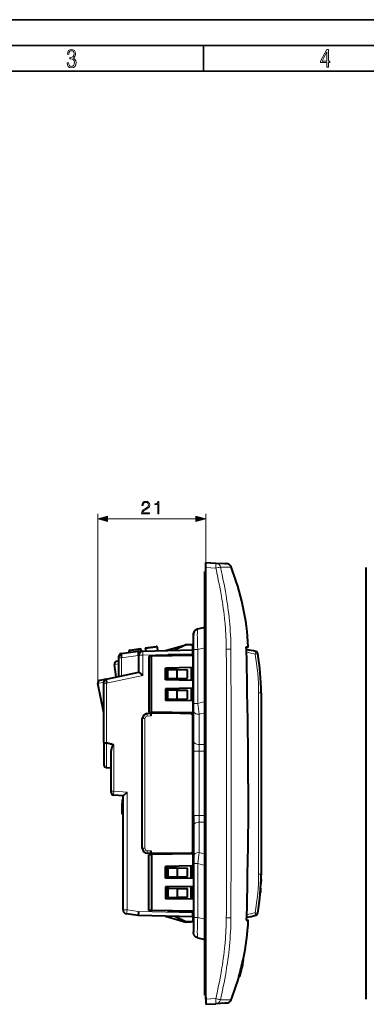
# Model space of a CAD drawing. Extents: x 0 to 420, y 0 to 297.
# Drawn here: x 134 to 201, y 105 to 297 of the extents above; entities that cross this region are included whole.
import ezdxf

# ---------------------------------------------------------------- set-up
doc = ezdxf.new("R2010")
doc.units = 0

msp = doc.modelspace()

# ---------------------------------------------------------------- linework, layer by layer
at = {"color": 7, "lineweight": 35}
for p, q in [((0, 297), (420, 297)), ((0, 297), (420, 297)), ((20.000401, 292), (415, 292)), ((169.376007, 287), (169.376007, 292)), ((25.000401, 287), (410, 287))]:
    msp.add_line(p, q, dxfattribs=at)
at = {"color": 7, "lineweight": 18}
for p, q in [((148.812775, 167.896301), (148.812775, 200.804871)), ((150.744629, 199.804871), (167.906311, 199.804871)), ((169.838165, 191.327148), (169.838165, 200.804871)), ((171.777756, 190.226868), (169.838165, 190.328522)), ((174.743164, 190.483032), (174.714661, 190.476471)), ((169.638168, 185.677139), (169.838165, 185.677139)), ((160.42099, 174.830994), (158.093857, 174.503937)), ((169.638168, 174.731293), (168.283386, 174.408722)), ((174.717178, 174.49115), (173.824814, 174.483032)), ((152.938416, 172.790405), (153.425079, 172.790405)), ((156.701584, 173.250885), (153.425079, 172.790405)), ((153.425079, 172.790405), (153.425079, 169.281555)), ((157.202606, 174.378662), (154.875488, 174.051605)), ((156.788162, 173.253143), (156.701584, 173.250885)), ((156.788162, 173.273544), (157.588165, 173.273544)), ((157.56723, 174.072876), (157.588165, 173.273544)), ((167.288193, 173.527557), (157.588165, 173.273544)), ((157.588165, 173.273544), (157.588165, 169.348587)), ((167.438171, 173.430817), (167.288193, 173.417694)), ((167.438171, 174.408722), (168.283386, 174.408722)), ((168.283386, 174.408722), (168.283386, 163.909134)), ((179.553223, 174.003418), (179.435608, 173.517456)), ((179.435608, 173.517456), (179.92807, 173.603912)), ((152.055359, 171.484146), (152.938171, 171.608215)), ((174.726654, 170.869904), (174.729553, 169.443069)), ((157.588165, 169.348587), (150.538162, 167.850067)), ((148.8237, 167.792343), (150.038162, 168.050476)), ((150.538162, 167.850067), (150.038162, 167.850067)), ((150.538162, 167.850067), (150.538162, 156.241776)), ((180.092484, 165.976089), (180.592484, 165.976089)), ((180.092484, 130.678192), (180.092484, 165.976089)), ((167.438171, 163.909134), (168.283386, 163.909134)), ((168.283386, 163.909134), (169.638168, 164.293564)), ((159.23819, 161.473694), (158.451523, 161.432465)), ((169.638168, 162.097168), (168.538162, 161.785049)), ((168.538162, 161.785049), (168.538162, 155.884781)), ((157.488403, 160.933151), (157.977692, 160.933151)), ((157.977692, 160.933151), (157.977692, 135.719757)), ((150.520721, 151.415924), (150.520721, 156.245422)), ((151.938171, 155.839478), (151.938171, 146.836853)), ((168.538162, 155.884781), (168.538162, 154.599197)), ((169.638168, 155.884781), (168.538162, 155.884781)), ((168.538162, 154.599197), (167.438171, 154.599197)), ((168.538162, 154.599197), (168.538162, 142.055084)), ((168.538162, 154.599197), (169.638168, 154.599197)), ((151.438171, 146.836853), (151.938171, 146.836853)), ((151.938171, 146.836853), (151.903305, 146.037735)), ((151.938171, 146.836853), (154.538162, 146.655045)), ((154.538162, 123.710396), (154.538162, 146.655045)), ((168.538162, 142.055084), (167.438171, 142.055084)), ((168.538162, 140.769501), (168.538162, 142.055084)), ((168.538162, 142.055084), (169.638168, 142.055084)), ((168.538162, 134.869232), (168.538162, 140.769501)), ((169.638168, 140.769501), (168.538162, 140.769501)), ((157.48851, 135.719757), (157.977692, 135.719757)), ((158.451523, 135.220444), (159.23819, 135.179214)), ((169.638168, 134.557098), (168.538162, 134.869232)), ((168.283386, 132.745148), (167.438171, 132.745148)), ((168.283386, 122.24556), (168.283386, 132.745148)), ((168.283386, 132.745148), (169.638168, 132.360718)), ((180.092484, 130.678192), (180.592484, 130.678192)), ((174.729538, 127.204712), (174.726639, 125.777176)), ((153.738159, 123.710396), (154.538162, 123.710396)), ((154.426819, 122.918182), (154.538162, 123.710396)), ((154.538162, 123.710396), (156.722519, 123.403404)), ((156.722519, 123.403404), (167.288193, 123.126732)), ((167.288193, 123.235214), (167.438171, 123.222092)), ((179.435608, 123.136826), (179.92807, 123.050385)), ((179.435608, 123.136826), (179.553223, 122.650864)), ((168.283386, 122.24556), (167.438171, 122.24556)), ((169.638168, 121.922989), (168.283386, 122.24556)), ((173.824814, 122.171112), (174.717178, 122.162994)), ((169.638168, 110.977142), (169.838165, 110.977142)), ((171.777756, 106.427422), (169.838165, 106.325768)), ((172.119583, 106.348488), (171.777756, 106.427422)), ((172.287277, 106.30899), (172.119583, 106.348488)), ((172.408691, 106.280174), (172.287277, 106.30899)), ((172.603256, 106.232498), (172.408691, 106.280174)), ((172.68045, 106.212105), (172.603256, 106.232498)), ((174.702209, 106.18399), (174.708786, 106.177696)), ((174.709534, 106.177475), (174.710526, 106.177299)), ((174.71138, 106.177277), (174.712021, 106.177307)), ((174.712402, 106.177361), (174.714493, 106.17778)), ((174.714676, 106.177826), (174.743225, 106.171219))]:
    msp.add_line(p, q, dxfattribs=at)
at = {"color": 7, "lineweight": 40}
for p, q in [((169.838165, 190.328522), (169.838165, 191.327148)), ((169.838165, 191.327148), (171.777756, 191.225494)), ((169.838165, 106.325768), (169.838165, 190.328522)), ((171.777756, 191.225494), (173.524719, 191.133942)), ((173.524719, 191.133942), (173.812653, 191.118835)), ((173.812653, 191.118835), (173.831512, 191.117859)), ((173.831512, 191.117859), (173.86528, 191.116089)), ((201.039795, 106.325768), (201.039795, 190.328522)), ((169.838165, 189.577148), (169.638168, 189.577148)), ((169.638168, 185.677139), (169.638168, 189.577148)), ((169.638168, 110.977142), (169.638168, 185.677139)), ((168.283386, 178.397217), (169.638168, 178.719788)), ((167.438171, 174.408722), (167.438171, 177.231781)), ((155.0457, 174.277496), (157.174774, 174.576721)), ((157.202606, 174.378662), (157.174789, 174.57663)), ((158.066025, 174.701981), (160.195099, 175.001205)), ((158.066071, 174.701584), (158.093857, 174.503937)), ((158.093857, 174.503937), (158.152222, 174.088593)), ((160.516617, 174.150513), (160.42099, 174.830994)), ((161.988052, 174.189026), (165.938202, 175.32782)), ((165.938171, 175.27713), (163.789658, 174.236206)), ((167.288193, 175.27713), (165.938171, 175.27713)), ((166.938202, 175.32782), (165.938202, 175.32782)), ((166.938202, 175.32782), (166.970444, 175.277145)), ((167.438171, 175.27713), (167.288193, 175.27713)), ((167.288193, 174.32782), (167.288193, 175.27713)), ((167.288193, 174.32782), (167.288193, 175.27713)), ((177.74295, 174.375092), (177.715439, 174.927139)), ((177.715439, 174.927139), (178.112732, 174.927139)), ((152.938171, 172.790405), (152.938171, 173.092239)), ((152.938171, 169.170715), (152.938171, 172.790405)), ((153.368576, 173.587372), (156.656128, 174.049408)), ((154.875488, 174.051605), (154.910278, 173.804047)), ((156.656158, 174.049408), (157.56723, 174.073273)), ((156.788162, 169.996414), (156.788162, 173.273544)), ((157.202606, 174.378662), (157.246719, 174.06488)), ((157.56723, 174.073273), (167.288193, 174.32782)), ((159.288193, 173.074097), (158.788193, 173.065369)), ((158.788193, 173.065369), (158.788193, 162.187546)), ((167.288193, 173.21373), (159.288193, 173.074097)), ((159.288193, 162.178818), (159.288193, 173.074097)), ((167.288193, 173.413727), (162.538193, 173.330811)), ((162.538193, 173.130829), (162.538193, 173.330811)), ((166.989349, 173.408508), (166.989349, 173.208527)), ((167.288193, 174.327423), (167.288193, 173.527557)), ((167.288193, 174.217102), (167.288193, 174.295746)), ((167.288193, 174.217102), (167.438171, 174.230225)), ((167.288193, 173.417694), (167.288193, 174.21669)), ((167.288193, 173.413727), (167.288193, 173.527557)), ((167.288193, 173.417694), (167.288193, 173.21373)), ((167.288193, 173.21373), (167.288193, 173.413727)), ((167.438171, 173.216339), (167.288193, 173.21373)), ((167.288193, 173.21373), (167.288193, 170.863739)), ((167.438171, 163.909134), (167.438171, 174.408722)), ((152.39566, 169.062759), (152.055359, 171.484146)), ((152.938171, 172.113129), (152.480911, 172.048859)), ((167.288193, 170.863739), (161.991318, 170.771271)), ((161.991318, 168.481644), (161.991318, 170.771271)), ((162.288193, 170.776459), (162.288193, 168.476456)), ((162.538193, 170.524719), (162.538193, 170.780823)), ((166.989349, 170.858521), (166.989349, 168.394394)), ((167.438171, 170.866348), (167.288193, 170.863739)), ((167.288193, 170.863739), (167.288193, 168.389175)), ((167.288193, 168.389191), (167.288193, 170.863739)), ((150.434204, 168.645844), (156.788162, 169.996414)), ((156.788162, 169.996414), (157.588165, 169.348587)), ((162.438202, 170.526459), (164.274063, 170.494415)), ((162.438202, 168.726456), (162.438202, 170.526459)), ((162.438202, 168.726456), (164.274063, 168.758499)), ((162.538193, 168.472092), (162.538193, 168.72821)), ((164.274063, 170.494415), (166.304031, 170.458984)), ((164.274063, 168.758499), (164.274063, 170.494415)), ((164.274063, 168.758499), (166.304031, 168.79393)), ((166.304031, 168.79393), (166.304031, 170.458984)), ((150.038162, 162.078735), (148.8237, 167.792343)), ((150.434204, 168.645844), (149.208817, 168.385376)), ((150.038162, 167.850067), (150.038162, 168.156479)), ((150.038162, 156.266785), (150.038162, 167.850067)), ((150.434265, 168.645432), (150.538162, 167.850067)), ((167.288193, 168.389175), (161.991318, 168.481644)), ((167.288193, 166.863739), (161.991318, 166.771271)), ((161.991318, 166.771271), (161.991318, 164.481644)), ((162.288193, 164.476456), (162.288193, 166.776459)), ((162.538193, 166.524719), (162.538193, 166.780823)), ((166.989349, 166.858521), (166.989349, 164.394394)), ((167.288193, 168.389175), (167.288193, 166.863739)), ((167.438171, 168.386566), (167.288193, 168.389175)), ((167.438171, 166.866348), (167.288193, 166.863739)), ((167.288193, 166.863739), (167.288193, 164.389175)), ((167.288193, 164.389191), (167.288193, 166.863739)), ((162.438202, 166.526459), (164.274063, 166.494415)), ((162.438202, 164.726456), (162.438202, 166.526459)), ((164.274063, 166.494415), (166.304031, 166.458984)), ((164.274063, 164.758499), (164.274063, 166.494415)), ((166.304031, 164.79393), (166.304031, 166.458984)), ((180.592484, 165.976089), (180.592484, 130.678192)), ((167.288193, 164.389175), (161.991318, 164.481644)), ((162.438202, 164.726456), (164.274063, 164.758499)), ((162.538193, 164.472092), (162.538193, 164.72821)), ((164.274063, 164.758499), (166.304031, 164.79393)), ((167.288193, 164.389175), (167.288193, 161.59465)), ((167.438171, 164.386566), (167.288193, 164.389175)), ((167.438171, 162.492126), (167.438171, 163.909134)), ((158.435822, 161.931793), (159.23819, 161.973831)), ((158.788193, 162.187546), (159.288193, 162.178818)), ((159.288193, 161.976456), (159.23819, 161.973831)), ((159.23819, 161.473694), (159.23819, 161.973831)), ((167.288193, 162.039185), (159.288193, 162.178818)), ((162.601593, 161.976456), (159.288193, 161.976456)), ((162.538193, 161.976456), (162.538193, 162.122101)), ((166.988235, 161.899887), (162.601593, 161.976456)), ((166.988235, 161.899887), (167.288193, 161.59465)), ((166.989349, 162.044403), (166.989349, 161.898758)), ((167.288193, 161.59465), (167.288193, 162.039185)), ((167.288193, 135.058258), (167.288193, 161.59465)), ((167.438171, 156.591843), (167.438171, 162.492126)), ((169.638168, 161.08725), (169.638168, 162.235962)), ((169.638168, 159.596771), (169.638168, 161.08725)), ((157.488159, 135.719757), (157.488159, 160.933151)), ((169.638168, 159.596771), (169.638168, 158.596771)), ((169.638168, 152.133713), (169.638168, 158.596771)), ((150.038162, 156.266785), (150.038162, 151.915619)), ((150.53772, 156.241943), (150.520721, 156.245422)), ((167.438171, 154.599197), (167.438171, 156.591843)), ((151.438171, 146.836853), (151.438171, 154.332794)), ((167.438171, 142.055084), (167.438171, 154.599197)), ((169.638168, 150.342377), (169.638168, 152.133713)), ((150.520721, 151.415924), (151.438171, 151.383881)), ((169.638168, 150.342377), (169.638168, 148.327148)), ((169.638168, 148.327148), (169.638168, 146.31189)), ((151.438171, 146.536392), (151.438171, 146.836853)), ((153.738159, 145.909027), (151.90329, 146.037338)), ((153.738159, 145.909027), (154.538162, 146.655045)), ((153.738159, 123.710396), (153.738159, 145.909027)), ((169.638168, 146.31189), (169.638168, 144.520569)), ((153.588165, 145.204834), (153.738159, 145.204834)), ((153.588165, 145.204834), (153.588165, 144.510361)), ((153.588165, 144.510361), (153.737946, 144.510361)), ((153.588165, 144.50705), (153.588165, 144.509949)), ((153.588165, 144.500885), (153.588165, 144.506714)), ((153.588165, 144.506683), (153.737701, 144.506683)), ((153.588165, 144.39418), (153.588165, 144.500366)), ((153.588165, 144.500366), (153.737274, 144.500366)), ((153.588165, 144.433685), (153.588165, 144.307037)), ((153.588165, 143.364502), (153.588165, 144.39418)), ((153.588165, 143.954269), (153.588165, 143.19397)), ((169.638168, 144.520569), (169.638168, 138.057526)), ((153.588165, 143.364502), (153.738159, 143.364502)), ((153.588165, 143.088318), (153.588165, 143.364502)), ((153.588165, 143.088333), (153.738159, 143.088333)), ((153.588165, 142.443604), (153.588165, 143.088333)), ((153.588165, 143.01796), (153.588165, 142.762833)), ((153.588165, 142.551468), (153.588165, 142.440155)), ((153.588181, 142.363297), (153.588165, 142.443604)), ((153.738159, 142.362015), (153.588165, 142.362015)), ((153.588196, 142.363297), (153.738144, 142.363297)), ((153.588257, 142.361954), (153.738159, 142.361954)), ((167.438171, 142.055084), (167.438171, 140.062439)), ((167.438171, 140.062439), (167.438171, 134.16217)), ((169.638168, 137.05751), (169.638168, 138.057526)), ((169.638168, 137.05751), (169.638168, 135.567047)), ((159.23819, 134.679077), (158.435822, 134.72113)), ((158.788193, 134.465363), (159.288193, 134.474091)), ((158.788193, 123.587547), (158.788193, 134.465363)), ((159.23819, 134.679077), (159.23819, 135.179214)), ((159.288193, 134.676453), (159.23819, 134.679077)), ((162.601593, 134.676453), (159.288193, 134.676453)), ((167.288193, 134.613739), (159.288193, 134.474091)), ((159.288193, 134.474091), (159.288193, 123.578819)), ((162.538193, 134.676453), (162.538193, 134.530823)), ((166.988235, 134.753021), (162.601593, 134.676453)), ((166.988235, 134.753021), (167.288193, 135.058258)), ((166.989349, 134.608521), (166.989349, 134.753021)), ((167.288193, 135.058258), (167.288193, 132.263733)), ((167.288193, 135.058258), (167.288193, 134.613739)), ((169.638168, 135.567047), (169.638168, 134.41832)), ((167.288193, 132.263733), (161.991318, 132.17128)), ((166.989349, 129.794403), (166.989349, 132.258514)), ((167.438171, 132.266357), (167.288193, 132.263733)), ((167.288193, 129.789185), (167.288193, 132.263733)), ((167.288193, 132.263733), (167.288193, 129.789185)), ((167.438171, 134.16217), (167.438171, 132.745148)), ((167.438171, 132.745148), (167.438171, 122.24556)), ((161.991318, 129.881638), (161.991318, 132.17128)), ((162.288193, 132.176453), (162.288193, 129.876465)), ((162.438202, 131.926453), (164.274063, 131.894409)), ((162.438202, 131.926453), (162.438202, 130.126465)), ((162.538193, 132.180817), (162.538193, 131.924713)), ((164.274063, 131.894409), (166.304031, 131.858978)), ((164.274063, 131.894409), (164.274063, 130.158508)), ((166.304031, 130.193939), (166.304031, 131.858978)), ((180.592484, 130.678192), (180.592178, 130.513702)), ((180.605194, 131.169281), (180.592484, 131.16951)), ((167.438171, 129.78656), (161.991318, 129.881638)), ((162.438202, 130.126465), (164.274063, 130.158508)), ((162.538193, 130.128204), (162.538193, 129.872101)), ((164.274063, 130.158508), (166.304031, 130.193939)), ((180.561081, 129.014191), (180.55307, 128.813843)), ((180.575134, 129.441483), (180.561081, 129.014191)), ((180.580338, 129.642975), (180.575134, 129.441483)), ((167.438171, 128.266357), (161.991318, 128.17128)), ((161.991318, 128.17128), (161.991318, 125.881638)), ((162.288193, 125.876457), (162.288193, 128.176453)), ((162.438202, 127.926453), (164.274063, 127.894409)), ((162.438202, 127.926453), (162.438202, 126.126457)), ((162.538193, 128.180817), (162.538193, 127.924713)), ((164.274063, 127.894409), (166.304031, 127.858978)), ((164.274063, 127.894409), (164.274063, 126.158501)), ((166.304031, 126.193939), (166.304031, 127.858978)), ((166.989349, 125.794403), (166.989349, 128.258514)), ((167.288193, 125.789185), (167.288193, 128.263733)), ((167.288193, 128.263733), (167.288193, 125.789185)), ((180.46492, 127.325645), (180.449127, 127.124542)), ((180.493896, 127.730453), (180.46492, 127.325645)), ((180.507019, 127.933556), (180.493896, 127.730453)), ((180.508026, 127.754524), (180.495514, 127.754738)), ((167.438171, 125.78656), (161.991318, 125.881638)), ((162.438202, 126.126457), (164.274063, 126.158501)), ((162.538193, 126.128204), (162.538193, 125.872093)), ((164.274063, 126.158501), (166.304031, 126.193939)), ((156.656158, 122.604866), (154.426819, 122.918182)), ((156.722519, 123.403404), (156.656204, 122.60527)), ((159.288193, 123.578819), (158.788193, 123.587547)), ((167.438171, 123.436562), (159.288193, 123.578819)), ((162.538193, 123.522095), (162.538193, 123.32209)), ((167.288193, 123.239182), (162.538193, 123.32209)), ((166.989349, 123.2444), (166.989349, 123.444397)), ((167.288193, 123.235214), (167.288193, 123.439178)), ((167.288193, 123.439178), (167.288193, 123.239182)), ((167.288193, 123.239182), (167.288193, 123.126732)), ((167.288193, 122.436218), (167.288193, 123.235214)), ((167.288193, 123.126732), (167.288193, 122.326859)), ((167.288193, 122.326454), (156.656158, 122.604866)), ((161.988052, 122.465248), (165.938202, 121.326454)), ((165.938171, 121.377136), (163.789658, 122.418068)), ((167.288193, 121.377136), (165.938171, 121.377136)), ((166.938202, 121.326454), (165.938202, 121.326454)), ((166.938202, 121.326454), (166.970444, 121.377144)), ((167.288193, 122.435822), (167.288193, 122.358299)), ((167.438171, 122.422699), (167.288193, 122.435822)), ((167.288193, 122.326454), (167.288193, 121.377136)), ((167.288193, 122.326454), (167.288193, 121.377136)), ((167.438171, 121.377136), (167.288193, 121.377136)), ((167.438171, 122.24556), (167.438171, 119.422516)), ((177.74295, 122.279182), (177.715439, 121.727142)), ((177.715439, 121.727142), (178.112732, 121.727142)), ((168.283386, 118.257057), (169.638168, 117.934486)), ((176.990982, 113.142677), (176.921356, 112.849159)), ((176.954147, 112.922142), (177.008926, 113.167007)), ((176.96463, 113.000832), (176.999741, 113.147507)), ((177.002197, 113.187592), (176.990982, 113.142677)), ((176.999741, 113.147507), (177.009171, 113.183304)), ((177.074631, 114.00351), (177.177094, 114.00351)), ((177.17746, 114.00351), (177.179413, 114.00351)), ((176.519058, 111.206184), (176.399918, 110.776756)), ((176.594589, 111.5187), (176.446381, 110.969955)), ((176.494995, 111.126198), (176.621033, 111.593773)), ((176.596741, 111.5187), (176.502991, 111.165985)), ((176.519028, 111.206039), (176.60965, 111.543144)), ((176.596283, 111.5187), (176.595062, 111.5187)), ((176.708862, 111.923477), (176.609604, 111.542999)), ((176.708908, 111.923653), (176.818558, 112.374428)), ((176.954163, 112.922142), (176.821686, 112.374382)), ((176.954102, 112.921921), (176.822327, 112.374382)), ((176.890549, 112.677773), (176.826523, 112.409325)), ((176.828201, 112.409325), (176.826981, 112.409325)), ((176.902298, 112.713928), (176.828644, 112.409325)), ((169.638168, 107.077141), (169.638168, 110.977142)), ((176.271088, 110.736908), (176.250244, 110.660172)), ((176.250244, 110.659523), (176.35434, 110.659523)), ((176.267944, 110.736908), (176.372223, 110.736908)), ((176.371918, 110.724586), (176.354507, 110.66024)), ((176.354553, 110.659744), (176.370911, 110.714066)), ((176.446381, 110.969955), (176.36319, 110.664764)), ((176.36319, 110.664764), (176.398666, 110.78363)), ((176.399872, 110.776581), (176.367569, 110.66703)), ((176.370911, 110.714066), (176.4254, 110.904991)), ((176.449783, 111.007027), (176.371918, 110.724586)), ((176.373947, 110.7369), (176.372696, 110.7369)), ((176.449783, 111.007027), (176.37442, 110.7369)), ((176.398666, 110.78363), (176.494995, 111.126198)), ((169.838165, 107.077141), (169.638168, 107.077141)), ((169.838165, 106.729065), (169.838165, 105.327141)), ((169.838165, 106.325768), (169.838165, 105.327141)), ((169.838165, 105.327141), (171.777756, 105.428787)), ((173.524704, 105.520348), (171.777756, 105.428787)), ((173.812653, 105.535439), (173.524704, 105.520348)), ((173.831512, 105.536423), (173.812653, 105.535439)), ((173.86528, 105.538193), (173.831512, 105.536423))]:
    msp.add_line(p, q, dxfattribs=at)
at = {"color": 7, "lineweight": 18}
for points in [[(142.865891, 288.620239), (142.926971, 288.197418), (143.0961, 287.88266), (143.359192, 287.694733), (143.706833, 287.628967), (144.077972, 287.694733), (144.359863, 287.896759), (144.538376, 288.220917), (144.604156, 288.648438), (144.566574, 288.963196), (144.463211, 289.216888), (144.289383, 289.404785), (144.04039, 289.536346), (144.237701, 289.667877), (144.383347, 289.851105), (144.47261, 290.081299), (144.505493, 290.35849), (144.444412, 290.710846), (144.284683, 290.978638), (144.030991, 291.152466), (143.711533, 291.213531), (143.396774, 291.152466), (143.157166, 290.973938), (143.002136, 290.682648), (142.945755, 290.292725), (143.227646, 290.292725), (143.227646, 290.306824), (143.260529, 290.583984), (143.359192, 290.786011), (143.514221, 290.908142), (143.720932, 290.955139), (143.927643, 290.912842), (144.087372, 290.79541), (144.186035, 290.607483), (144.223618, 290.35849), (144.176636, 290.034332), (144.030991, 289.808838), (143.786697, 289.677277), (143.434357, 289.63501), (143.415558, 289.63501), (143.415558, 289.376617), (143.561203, 289.381317), (143.89006, 289.33432), (144.120255, 289.19809), (144.2565, 288.967896), (144.303482, 288.639038), (144.2565, 288.324249), (144.134354, 288.089355), (143.946426, 287.943726), (143.711533, 287.896759), (143.481339, 287.943726), (143.302811, 288.079956), (143.190063, 288.310181), (143.147781, 288.620239)], [(193.360916, 287.748749), (193.661591, 287.748749), (193.661591, 288.646057), (193.976349, 288.646057), (193.976349, 288.89975), (193.661591, 288.89975), (193.661591, 291.197083), (193.360916, 291.197083), (192.167618, 288.89975), (192.167618, 288.646057), (193.360916, 288.646057)], [(192.463593, 288.89975), (193.393799, 290.746063), (193.360916, 288.89975)], [(157.343903, 200.804871), (158.912048, 200.804871), (158.912048, 200.999588), (157.569901, 200.999588), (157.611633, 201.169952), (157.715942, 201.326431), (157.872406, 201.468994), (158.091461, 201.611542), (158.453079, 201.816696), (158.731247, 202.032272), (158.877274, 202.261749), (158.925964, 202.532959), (158.87381, 202.821564), (158.724289, 203.044098), (158.491333, 203.183167), (158.188828, 203.235321), (157.858505, 203.179688), (157.615112, 203.023224), (157.458649, 202.772888), (157.399536, 202.42865), (157.629013, 202.42865), (157.663788, 202.689423), (157.771576, 202.877197), (157.945435, 202.988464), (158.18187, 203.030182), (158.393967, 202.995422), (158.557388, 202.898056), (158.658218, 202.738113), (158.696472, 202.526001), (158.658218, 202.320862), (158.546967, 202.147003), (158.293137, 201.959259), (157.938477, 201.747162), (157.674225, 201.555908), (157.48645, 201.354248), (157.375198, 201.131714), (157.340424, 200.877899)], [(160.500366, 200.804871), (160.729858, 200.804871), (160.729858, 203.235321), (160.528183, 203.235321), (160.476028, 203.016266), (160.361282, 202.86676), (160.170044, 202.779846), (159.91275, 202.755493), (159.898834, 202.755493), (159.898834, 202.605988), (159.933609, 202.605988), (160.274353, 202.637268), (160.500366, 202.741577)], [(150.744629, 200.32251), (148.812775, 199.804871), (150.744629, 199.287231)], [(167.906311, 199.287231), (169.838165, 199.804871), (167.906311, 200.32251)]]:
    msp.add_lwpolyline(points, close=True, dxfattribs=at)
for points in [[(173.546417, 179.814133), (173.477371, 180.468292), (173.401978, 181.121857), (173.320404, 181.77478), (173.232849, 182.427078), (173.139511, 183.078705), (173.057419, 183.621216), (172.971558, 184.163239), (172.882019, 184.704773), (172.812515, 185.110611), (172.741043, 185.516159), (172.611404, 186.225189), (172.476151, 186.933365), (172.335526, 187.640656), (172.189758, 188.347107), (172.091675, 188.809082), (171.991562, 189.270691), (171.885681, 189.748962), (171.777756, 190.226868)], [(172.68045, 190.442169), (172.888916, 189.499237), (172.990326, 189.027405), (173.089752, 188.555328), (173.234955, 187.84668), (173.375153, 187.13736), (173.510086, 186.427292), (173.63942, 185.716461), (173.710693, 185.309906), (173.779984, 184.903061), (173.869202, 184.360184), (173.954651, 183.816788), (174.036224, 183.272873), (174.128784, 182.619446), (174.215332, 181.96524), (174.295624, 181.310211), (174.369446, 180.654373), (174.436569, 179.997681)], [(174.410431, 190.442123), (174.209991, 190.436188), (173.96669, 190.432831), (173.721893, 190.431885), (173.452423, 190.432709), (173.079514, 190.436188), (172.68045, 190.442169)], [(174.702209, 190.470291), (174.701172, 190.469315), (174.696671, 190.467285), (174.689011, 190.465179), (174.664413, 190.460785), (174.62233, 190.455719), (174.565582, 190.45079), (174.410431, 190.442123)], [(168.283386, 178.397217), (168.277512, 178.394562), (168.271805, 178.389359), (168.26088, 178.371445), (168.250916, 178.344498), (168.241638, 178.308289), (168.232574, 178.260086), (168.224304, 178.201981), (168.21373, 178.100098), (168.204926, 177.978912), (168.198334, 177.850204), (168.193298, 177.70694), (168.189346, 177.524857), (168.187393, 177.326477), (168.187424, 177.099365), (168.189575, 176.857422), (168.194382, 176.571411), (168.201645, 176.271439), (168.221634, 175.673172), (168.249146, 175.047852), (168.283386, 174.408722)], [(173.821198, 174.482971), (173.81308, 174.953278), (173.802673, 175.423523), (173.79126, 175.843124), (173.777634, 176.262665), (173.754211, 176.855621), (173.725464, 177.448273), (173.690842, 178.040558), (173.649811, 178.632355), (173.601837, 179.223572), (173.575089, 179.518951), (173.546417, 179.814133)], [(158.435822, 134.72113), (158.435684, 134.721191), (158.435577, 134.721283), (158.435394, 134.721634), (158.435135, 134.722504), (158.434692, 134.725525), (158.433823, 134.75827), (158.43454, 134.810455), (158.439102, 134.951874), (158.451523, 135.220444)], [(173.821198, 122.171165), (173.831085, 123.030457), (173.834778, 123.603355), (173.837372, 124.749107), (173.836746, 126.03788), (173.837662, 127.326416)], [(168.283386, 118.257057), (168.277512, 118.259727), (168.271805, 118.264923), (168.26088, 118.282837), (168.250916, 118.309784), (168.241638, 118.346001), (168.232574, 118.394196), (168.224304, 118.452301), (168.21373, 118.554176), (168.204926, 118.675369), (168.198334, 118.804077), (168.193298, 118.947334), (168.189346, 119.129425), (168.187393, 119.327805), (168.187424, 119.554916), (168.189575, 119.79686), (168.194382, 120.08287), (168.201645, 120.382843), (168.221634, 120.98111), (168.249146, 121.606438), (168.283386, 122.24556)], [(173.546402, 116.840057), (173.575089, 117.135246), (173.601837, 117.430611), (173.649796, 118.02182), (173.690826, 118.613609), (173.725464, 119.205887), (173.754211, 119.798546), (173.777618, 120.391479), (173.791245, 120.811028), (173.802673, 121.230637), (173.813065, 121.700882), (173.821198, 122.171165)], [(171.777756, 106.427422), (171.885681, 106.905327), (171.991562, 107.383598), (172.091675, 107.8452), (172.189758, 108.307159), (172.33551, 109.013596), (172.476151, 109.720886), (172.611404, 110.429054), (172.741043, 111.138077), (172.8125, 111.543625), (172.882004, 111.949455), (172.971542, 112.49099), (173.057419, 113.033012), (173.139496, 113.575508), (173.232849, 114.227135), (173.320404, 114.879425), (173.401978, 115.532349), (173.477371, 116.185905), (173.546402, 116.840057)], [(174.437027, 116.661263), (174.369919, 116.004272), (174.296097, 115.348129), (174.215805, 114.69281), (174.129272, 114.038307), (174.036697, 113.384598), (173.955109, 112.840431), (173.869629, 112.296799), (173.780396, 111.753677), (173.71109, 111.346664), (173.639786, 110.939926), (173.510406, 110.228767), (173.375443, 109.518387), (173.235184, 108.808746), (173.08992, 108.099785), (172.990463, 107.627495), (172.889008, 107.155464), (172.68045, 106.212105)], [(172.68045, 106.212105), (173.079514, 106.218094), (173.452408, 106.221565), (173.721924, 106.222397), (173.966751, 106.221451), (174.210052, 106.218086), (174.410492, 106.212151)], [(174.410492, 106.212151), (174.565598, 106.203484), (174.622345, 106.198555), (174.664413, 106.193504), (174.689011, 106.18911), (174.696671, 106.186996), (174.701172, 106.184967), (174.702209, 106.18399)]]:
    msp.add_lwpolyline(points, dxfattribs=at)
at = {"color": 7, "lineweight": 40}
for points in [[(174.714661, 190.476471), (174.714249, 190.476624), (174.713287, 190.477249), (174.709717, 190.480499), (174.707428, 190.482254), (174.706329, 190.482788), (174.705307, 190.482956), (174.704178, 190.482513), (174.703094, 190.480774), (174.70253, 190.478394), (174.702209, 190.470291)], [(168.283081, 178.397156), (168.208389, 178.376556), (168.135361, 178.350739), (168.061569, 178.318542), (167.990311, 178.281006), (167.920074, 178.237076), (167.853348, 178.187973), (167.789429, 178.132996), (167.729904, 178.073273), (167.674835, 178.008789), (167.624878, 177.940262), (167.580597, 177.868515), (167.541962, 177.793594), (167.509735, 177.717316), (167.483231, 177.638794), (167.463058, 177.560791), (167.449066, 177.481567), (167.44133, 177.398468), (167.439087, 177.342758), (167.438171, 177.230988)], [(167.438171, 177.230988), (167.439087, 177.342758), (167.44133, 177.398468), (167.449066, 177.481567), (167.463058, 177.560791), (167.483231, 177.638794), (167.509735, 177.717316), (167.541962, 177.793594), (167.580597, 177.868515), (167.624878, 177.940262), (167.674835, 178.008789), (167.729904, 178.073273), (167.789429, 178.132996), (167.853348, 178.187973), (167.920074, 178.237076), (167.990311, 178.281006), (168.061569, 178.318542), (168.135361, 178.350739), (168.208389, 178.376556), (168.283081, 178.397156)], [(177.97757, 161.62822), (177.965057, 162.398117), (177.93779, 163.937866), (177.909851, 165.4776), (177.879379, 167.323578), (177.87027, 167.97644), (177.856018, 169.217804), (177.844986, 170.237869), (177.83815, 170.788208), (177.827545, 171.496201), (177.813919, 172.204147), (177.797318, 172.87616), (177.77626, 173.548035), (177.749115, 174.237701), (177.715439, 174.927139)], [(153.368576, 173.587372), (153.368469, 173.587341), (153.368286, 173.587082), (153.368103, 173.586609), (153.367813, 173.584991), (153.367462, 173.567001), (153.368668, 173.532166), (153.37532, 173.41864), (153.3965, 173.132721), (153.425079, 172.790405)], [(156.656128, 174.049408), (156.65596, 174.049347), (156.655624, 174.049072), (156.655304, 174.048553), (156.654739, 174.046814), (156.653168, 174.027634), (156.653214, 173.990723), (156.657837, 173.871063), (156.675583, 173.587463), (156.701584, 173.250885)], [(178.072006, 148.327148), (178.070297, 150.665466), (178.068008, 151.865097), (178.061584, 153.671356), (178.053833, 155.00296), (178.04332, 156.307999), (178.024872, 158.081451), (178.002594, 159.854858), (177.97757, 161.62822)], [(150.038162, 156.266785), (150.0383, 156.266266), (150.038559, 156.265915), (150.039429, 156.265228), (150.041672, 156.264191), (150.049438, 156.262177), (150.068924, 156.259277), (150.132187, 156.254181), (150.24382, 156.249435), (150.377411, 156.246521), (150.520721, 156.245422)], [(151.938171, 155.839478), (151.657074, 155.902634), (151.516754, 155.935791), (151.306992, 155.988678), (151.150543, 156.031509), (150.995132, 156.077682), (150.84108, 156.127747), (150.68866, 156.182266), (150.538162, 156.241776)], [(151.438171, 154.332794), (151.439224, 154.3992), (151.44223, 154.465271), (151.447906, 154.543518), (151.455658, 154.621246), (151.475296, 154.765167), (151.502701, 154.914444), (151.537811, 155.067612), (151.579254, 155.218918), (151.605667, 155.305038), (151.633942, 155.390396), (151.658081, 155.457947), (151.685059, 155.527786), (151.710266, 155.587402), (151.736816, 155.644119), (151.770401, 155.706955), (151.790726, 155.739883), (151.809448, 155.766479), (151.831482, 155.792725), (151.852158, 155.812515), (151.865738, 155.822815), (151.878113, 155.830231), (151.915375, 155.841263), (151.938171, 155.839478)], [(178.072006, 148.327148), (178.070297, 145.988815), (178.068008, 144.789185), (178.061584, 142.982925), (178.053833, 141.651321), (178.04332, 140.346283), (178.024872, 138.57283), (178.002594, 136.799423), (177.97757, 135.026062)], [(177.97757, 135.026062), (177.965057, 134.256165), (177.93779, 132.716415), (177.909851, 131.176666), (177.879379, 129.330719), (177.87027, 128.677826), (177.856018, 127.436485), (177.844986, 126.416412), (177.83815, 125.866066), (177.827545, 125.158081), (177.813919, 124.450134), (177.797318, 123.778137), (177.77626, 123.106239), (177.749115, 122.41658), (177.715439, 121.727142)], [(168.283081, 118.257126), (168.208389, 118.277733), (168.135361, 118.303543), (168.061569, 118.335747), (167.990311, 118.373268), (167.920074, 118.417206), (167.853348, 118.466309), (167.789429, 118.521286), (167.729904, 118.581001), (167.674835, 118.645485), (167.624878, 118.71402), (167.580597, 118.785767), (167.541962, 118.860687), (167.509735, 118.936974), (167.483231, 119.01548), (167.463058, 119.093498), (167.449066, 119.172714), (167.44133, 119.255821), (167.439087, 119.311523), (167.438171, 119.423302)], [(176.502991, 111.165985), (176.503189, 111.166412), (176.515594, 111.210045), (176.623444, 111.612801), (176.652863, 111.730263), (176.72496, 112.018547), (176.96463, 113.000832)], [(176.621033, 111.593773), (176.720779, 111.980431), (176.775635, 112.204842), (176.856537, 112.540413), (176.887604, 112.667038), (176.890198, 112.676987), (176.890518, 112.678078), (176.890579, 112.678192)]]:
    msp.add_lwpolyline(points, dxfattribs=at)
at = {"color": 7, "lineweight": 18}
for centre, radius, start, end in [((164.655457, 222.285767), 32.839895, 282.525547, 284.144725), ((171.727402, 190.269073), 0.957742, 66.161351, 86.986919), ((171.7211, 190.255524), 0.972706, 45.635933, 66.144337), ((171.705521, 190.239471), 0.995103, 26.193335, 45.640666), ((171.689926, 190.231277), 1.012724, 12.019924, 26.220109), ((173.765579, 190.119934), 1.000017, 20.509561, 86.999972), ((115.501312, 174.227264), 59.216775, 0.255337, 5.592056), ((-2500.351074, 163.65593), 2674.194447, 0.12152, 0.231975), ((1681.487061, 176.771851), 1506.771687, 180.086725, 180.224421), ((173.338196, 148.327148), 25.917759, 76.393064, 80.166518), ((136.474197, 165.976089), 43.618286, 0, 9.956166), ((-6975.738281, 150.201401), 7149.601665, 359.984979, 0.153275), ((-8931.301758, 147.887726), 9106.05625, 0.002765, 0.135627), ((202.311462, 166.894073), 34.158201, 185.013163, 188.602154), ((158.477692, 160.933167), 0.499996, 92.999808, 180.000418), ((-6975.450684, 146.45253), 7149.314442, 359.84672, 0.015022), ((-8933.400391, 148.768326), 9108.154635, 359.864352, 359.997225), ((158.477692, 135.719757), 0.499996, 179.999814, 267.000417), ((202.311462, 129.760193), 34.158201, 171.397846, 174.986837), ((136.474197, 130.678192), 43.618286, 350.043834, 360), ((1676.067139, 119.891342), 1501.351835, 179.775374, 179.913303), ((173.338196, 148.327148), 25.917759, 279.833482, 283.606936), ((115.505035, 122.426857), 59.213048, 354.412272, 359.744663), ((171.717926, 106.407196), 0.981121, 273.498543, 348.542019), ((173.765579, 106.534355), 1.000017, 273.000028, 339.490462)]:
    msp.add_arc(centre, radius, start, end, dxfattribs=at)
at = {"color": 7, "lineweight": 40}
for centre, radius, start, end in [((173.813019, 190.117447), 1.000011, 21.468738, 86.999739), ((128.707901, 172.41037), 49.456786, 2.916997, 21.4343), ((160.222931, 174.803146), 0.2, 8.000001, 97.999998), ((153.438171, 173.092239), 0.5, 97.999998, 179.999995), ((155.073532, 174.079437), 0.2, 97.999998, 188.000004), ((157.588165, 173.273544), 0.8, 91.500001, 180.000005), ((173.338196, 148.327148), 26.417759, 76.393064, 80.401988), ((179.435608, 173.517456), 0.5, 9.956166, 76.393064), ((136.474197, 165.976089), 44.118286, 360, 9.956166), ((152.550491, 171.553726), 0.5, 97.999998, 188.000004), ((149.312775, 167.896301), 0.5, 101.999996, 191.999995), ((150.538162, 168.156769), 0.5, 101.999996, 179.999995), ((158.488159, 160.933151), 1, 92.999999, 180.000005), ((150.538162, 151.915619), 0.5, 179.999995, 268.000002), ((151.938171, 146.536118), 0.5, 180.000005, 266), ((158.488159, 135.719757), 1, 180.000005, 267.000001), ((136.474197, 130.678192), 44.118286, 350.043834, 360), ((154.538162, 123.710396), 0.8, 179.999995, 262.000002), ((179.435608, 123.136826), 0.5, 283.606936, 350.043834), ((128.949921, 124.210655), 49.212882, 348.029545, 357.107341), ((173.338196, 148.327148), 26.417759, 279.598012, 283.606936), ((127.487923, 124.516113), 50.688822, 344.226266, 348.030274), ((127.507378, 124.509415), 50.768643, 344.259559, 348.057095), ((154.042358, 118.21019), 23.503172, 346.407593, 347.661676), ((159.598679, 116.927361), 17.808948, 346.314808, 347.863823), ((127.650871, 124.477524), 50.624097, 346.72057, 348.059377), ((114.728088, 128.004242), 64.032751, 344.392601, 345.455602), ((133.815506, 122.884338), 44.261833, 344.297204, 345.174639), ((111.921455, 128.51091), 66.862231, 345.040708, 346.211306), ((145.74411, 119.754974), 31.927395, 344.553391, 345.623154), ((132.04866, 123.364952), 46.092836, 345.15907, 346.604527), ((141.914734, 120.870621), 35.914107, 345.415962, 346.646325), ((128.726761, 124.232445), 49.435256, 338.570089, 344.064247), ((173.812943, 106.536819), 1, 273.004809, 338.533697)]:
    msp.add_arc(centre, radius, start, end, dxfattribs=at)
at = {"color": 7, "lineweight": 18}
for centre, major_axis, ratio, start_param, end_param in [((171.725418, 190.226868), (0.052338, 0.998627), 0.052264, 4.7151280361, 6.2831853072), ((158.46199, 161.432465), (0.026169, -0.499313), 0.020914, 3.1415926536, 4.7112929386), ((168.538162, 162.492126), (1.100006, 0), 0.642788, 3.1415926536, 4.7123889859), ((168.538162, 156.591843), (1.100006, 0), 0.642788, 3.1415926536, 4.7123889804), ((168.538162, 140.062439), (1.100006, 0), 0.642788, 1.5707963268, 3.1415926536), ((168.538162, 134.16217), (1.100006, 0), 0.642788, 1.5707963293, 3.1415926536), ((171.725418, 106.427422), (0.052338, -0.998627), 0.052264, 0, 1.568057271)]:
    msp.add_ellipse(centre, major_axis=major_axis, ratio=ratio, start_param=start_param, end_param=end_param, dxfattribs=at)
for points in [[(150.744629, 200.32251), (148.812775, 199.804871), (150.744629, 200.32251), (150.744629, 199.287231)], [(167.906311, 199.287231), (169.838165, 199.804871), (167.906311, 199.287231), (167.906311, 200.32251)]]:
    msp.add_solid(points, dxfattribs=at)

doc.saveas('drawing.dxf')
